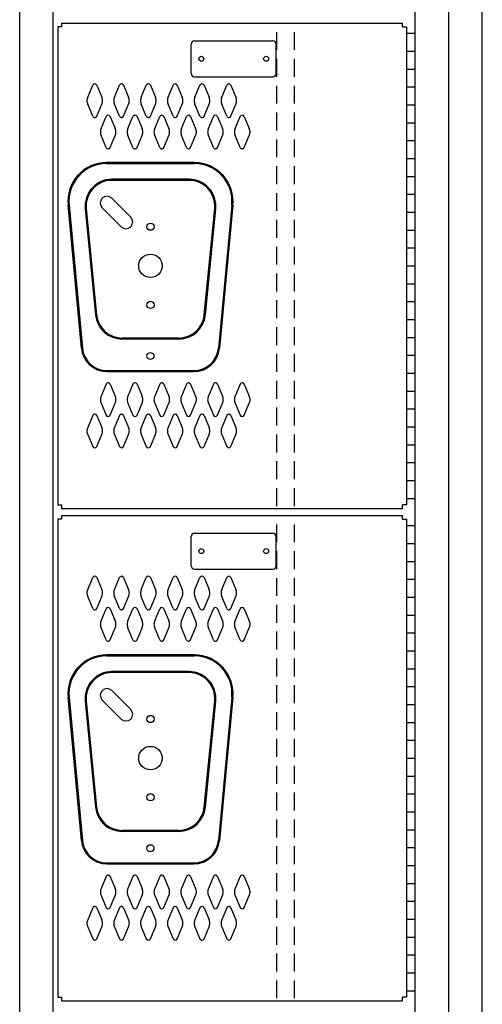
# Model space of a CAD drawing. Extents: x 0 to 196, y -2 to 123.
# Drawn here: x 95 to 107, y 34 to 61 of the extents above; entities that cross this region are included whole.
import ezdxf

# ---------------------------------------------------------------- set-up
doc = ezdxf.new("R2010")
doc.units = 0
doc.header["$MEASUREMENT"] = 0
doc.linetypes.add('DASHED', pattern=[0.75, 0.5, -0.25])
doc.layers.get('0').update_dxf_attribs({"linetype": 'CONTINUOUS'})
doc.layers.add('CK_LEVEL_1', color=7, linetype='CONTINUOUS')

msp = doc.modelspace()

# ---------------------------------------------------------------- linework, layer by layer
at = {"color": 7, "linetype": 'Continuous'}
for p, q in [((95.5793399, 60.9090369), (95.5793399, 47.5515369)), ((95.6883399, 60.9090369), (95.5793399, 60.9090369)), ((95.688258, 61.0177869), (105.2203399, 61.0177869)), ((95.688258, 61.0177869), (95.6883399, 60.9090369)), ((105.3293399, 60.9090369), (105.3293399, 47.5515369)), ((99.4027049, 57.1203069), (96.9439749, 57.1203069)), ((96.9439749, 57.0903069), (99.4027049, 57.0903069)), ((99.2524239, 56.6502869), (97.0942559, 56.6502869)), ((99.2524239, 56.6202869), (97.0942559, 56.6202869)), ((96.2409139, 51.9284009), (95.8680619, 55.9281909)), ((95.8979319, 55.9309749), (96.2707839, 51.9311849)), ((100.4487479, 55.9309749), (100.0758959, 51.9311849)), ((100.4786179, 55.9281909), (100.1057659, 51.9284009)), ((96.3478159, 55.8272969), (96.6381389, 52.8582969)), ((96.3776729, 55.8302169), (96.6679959, 52.8612169)), ((99.6786839, 52.8612169), (99.9690069, 55.8302169)), ((99.7085409, 52.8582969), (99.9988639, 55.8272969)), ((98.9621009, 52.2112869), (97.3845789, 52.2112869)), ((98.9621009, 52.1812869), (97.3845789, 52.1812869)), ((96.9578059, 51.3052279), (99.3888739, 51.3052279)), ((96.9578059, 51.2752279), (99.3888739, 51.2752279)), ((95.5793399, 47.5515369), (95.6883399, 47.5515369)), ((95.6883399, 47.5515369), (95.6883399, 47.4427869)), ((95.6883399, 47.4427869), (105.2203399, 47.4427869)), ((95.5793399, 47.1465369), (95.5793399, 33.7890369)), ((95.6883399, 47.1465369), (95.5793399, 47.1465369)), ((95.688258, 47.2552869), (105.2203399, 47.2552869)), ((95.688258, 47.2552869), (95.6883399, 47.1465369)), ((105.3293399, 47.1465369), (105.3293399, 33.7890369)), ((99.4027049, 43.3578069), (96.9439749, 43.3578069)), ((96.9439749, 43.3278069), (99.4027049, 43.3278069)), ((99.2524239, 42.8877869), (97.0942559, 42.8877869)), ((99.2524239, 42.8577869), (97.0942559, 42.8577869)), ((96.2409139, 38.1659009), (95.8680619, 42.1656909)), ((95.8979319, 42.1684749), (96.2707839, 38.1686849)), ((100.4487479, 42.1684749), (100.0758959, 38.1686849)), ((100.4786179, 42.1656909), (100.1057659, 38.1659009)), ((96.3478159, 42.0647969), (96.6381389, 39.0957969)), ((96.3776729, 42.0677169), (96.6679959, 39.0987169)), ((99.6786839, 39.0987169), (99.9690069, 42.0677169)), ((99.7085409, 39.0957969), (99.9988639, 42.0647969)), ((98.9621009, 38.4487869), (97.3845789, 38.4487869)), ((98.9621009, 38.4187869), (97.3845789, 38.4187869)), ((96.9578059, 37.5427279), (99.3888739, 37.5427279)), ((96.9578059, 37.5127279), (99.3888739, 37.5127279)), ((95.5793399, 33.7890369), (95.6883399, 33.7890369)), ((95.6883399, 33.7890369), (95.6883399, 33.6802869)), ((95.6883399, 33.6802869), (105.2203399, 33.6802869))]:
    msp.add_line(p, q, dxfattribs=at)
for centre, radius in [((99.5953808, 60.0177869), 0.07), ((101.4073808, 60.0177869), 0.07), ((98.1733399, 55.3247869), 0.1015), ((98.1733399, 54.2307869), 0.328), ((98.1733399, 53.1367869), 0.1015), ((98.1733399, 51.7122869), 0.098), ((99.5953808, 46.2552869), 0.07), ((101.4073808, 46.2552869), 0.07), ((98.1733399, 41.5622869), 0.1015), ((98.1733399, 40.4682869), 0.328), ((98.1733399, 39.3742869), 0.1015), ((98.1733399, 37.9497869), 0.098)]:
    msp.add_circle(centre, radius, dxfattribs=at)
for centre, radius, start, end in [((96.9522049, 56.0313019), 1.089036, 90.432996, 185.432996), ((96.9521199, 56.0313799), 1.058958, 90.44067, 185.44067), ((99.3945599, 56.0313799), 1.058958, 354.55933, 89.55933), ((99.3944749, 56.0313019), 1.089036, 354.567004, 89.567004), ((97.0942559, 55.9002869), 0.75, 90, 185.584897), ((97.0942559, 55.9002869), 0.72, 90, 185.584897), ((99.2524239, 55.9002869), 0.75, 354.415103, 90), ((99.2524239, 55.9002869), 0.72, 354.415103, 90), ((97.3845789, 52.9312869), 0.75, 185.584897, 270), ((97.3845789, 52.9312869), 0.72, 185.584897, 270), ((98.9621009, 52.9312869), 0.72, 270, 354.415103), ((98.9621009, 52.9312869), 0.75, 270, 354.415103), ((96.9578059, 51.9952279), 0.72, 185.325602, 270), ((96.9578059, 51.9952279), 0.69, 185.325602, 270), ((99.3888739, 51.9952279), 0.69, 270, 354.674398), ((99.3888739, 51.9952279), 0.72, 270, 354.674398), ((96.9522049, 42.2688019), 1.089036, 90.432996, 185.432996), ((96.9521199, 42.2688799), 1.058958, 90.44067, 185.44067), ((99.3945599, 42.2688799), 1.058958, 354.55933, 89.55933), ((99.3944749, 42.2688019), 1.089036, 354.567004, 89.567004), ((97.0942559, 42.1377869), 0.75, 90, 185.584897), ((97.0942559, 42.1377869), 0.72, 90, 185.584897), ((99.2524239, 42.1377869), 0.75, 354.415103, 90), ((99.2524239, 42.1377869), 0.72, 354.415103, 90), ((97.3845789, 39.1687869), 0.75, 185.584897, 270), ((97.3845789, 39.1687869), 0.72, 185.584897, 270), ((98.9621009, 39.1687869), 0.72, 270, 354.415103), ((98.9621009, 39.1687869), 0.75, 270, 354.415103), ((96.9578059, 38.2327279), 0.72, 185.325602, 270), ((96.9578059, 38.2327279), 0.69, 185.325602, 270), ((99.3888739, 38.2327279), 0.69, 270, 354.674398), ((99.3888739, 38.2327279), 0.72, 270, 354.674398)]:
    msp.add_arc(centre, radius, start, end, dxfattribs=at)
at = {"layer": 'CK_LEVEL_1', "color": 7, "linetype": 'Continuous'}
for p, q in [((94.5163399, 19.7302869), (94.5163399, 88.7302869)), ((94.5163399, 19.7302869), (94.5163399, 88.7302869)), ((95.4533399, 19.7302869), (95.4533399, 88.7302869)), ((105.5793399, 19.7302869), (105.5793399, 88.7302869)), ((106.5163399, 19.7302869), (106.5163399, 88.7302869)), ((106.5163399, 19.7302869), (106.5163399, 88.7302869)), ((107.4533399, 19.7302869), (107.4533399, 88.7302869)), ((105.2203399, 60.9090369), (105.2203399, 61.0177869)), ((105.2203399, 60.9090369), (105.3293399, 60.9090369)), ((105.3293399, 60.7302869), (105.3293399, 47.7302869)), ((105.3293399, 60.7302869), (105.5793399, 60.7302869)), ((105.5793399, 47.7302869), (105.5793399, 60.7302869)), ((99.3138808, 59.6107869), (99.3138808, 60.4247869)), ((99.4068808, 60.5177869), (101.5958808, 60.5177869)), ((101.6888808, 59.6107869), (101.6888808, 60.4247869)), ((105.3293399, 60.2302869), (105.5793399, 60.2302869)), ((105.3293399, 59.7302869), (105.5793399, 59.7302869)), ((99.4068808, 59.5177869), (101.5958808, 59.5177869)), ((96.4180403, 58.9465847), (96.5578344, 59.2774645)), ((96.6723638, 59.2774645), (96.8121578, 58.9465847)), ((97.1680403, 58.9465847), (97.3078344, 59.2774645)), ((97.4223638, 59.2774645), (97.5621578, 58.9465847)), ((97.9180403, 58.9465847), (98.0578344, 59.2774645)), ((98.1723638, 59.2774645), (98.3121578, 58.9465847)), ((98.6680403, 58.9465847), (98.8078344, 59.2774645)), ((98.9223638, 59.2774645), (99.0621578, 58.9465847)), ((99.4180403, 58.9465847), (99.5578344, 59.2774645)), ((99.6723638, 59.2774645), (99.8121578, 58.9465847)), ((100.1680403, 58.9465847), (100.3078344, 59.2774645)), ((100.4223638, 59.2774645), (100.5621578, 58.9465847)), ((105.3293399, 59.2302869), (105.5793399, 59.2302869)), ((96.5577879, 58.413991), (96.4178544, 58.7466904)), ((96.6724102, 58.413991), (96.8123437, 58.7466904)), ((97.3077879, 58.413991), (97.1678544, 58.7466904)), ((97.4224102, 58.413991), (97.5623437, 58.7466904)), ((98.0577879, 58.413991), (97.9178544, 58.7466904)), ((98.1724102, 58.413991), (98.3123437, 58.7466904)), ((98.8077879, 58.413991), (98.6678544, 58.7466904)), ((98.9224102, 58.413991), (99.0623437, 58.7466904)), ((99.5577879, 58.413991), (99.4178544, 58.7466904)), ((99.6724102, 58.413991), (99.8123437, 58.7466904)), ((100.3077879, 58.413991), (100.1678544, 58.7466904)), ((100.4224102, 58.413991), (100.5623437, 58.7466904)), ((105.3293399, 58.7302869), (105.5793399, 58.7302869)), ((96.7930403, 58.0715847), (96.9328344, 58.4024645)), ((97.0473638, 58.4024645), (97.1871578, 58.0715847)), ((97.5430403, 58.0715847), (97.6828344, 58.4024645)), ((97.7973638, 58.4024645), (97.9371578, 58.0715847)), ((98.2930403, 58.0715847), (98.4328344, 58.4024645)), ((98.5473638, 58.4024645), (98.6871578, 58.0715847)), ((99.0430403, 58.0715847), (99.1828344, 58.4024645)), ((99.2973638, 58.4024645), (99.4371578, 58.0715847)), ((99.7930403, 58.0715847), (99.9328344, 58.4024645)), ((100.0473638, 58.4024645), (100.1871578, 58.0715847)), ((100.5430403, 58.0715847), (100.6828344, 58.4024645)), ((100.7973638, 58.4024645), (100.9371578, 58.0715847)), ((105.3293399, 58.2302869), (105.5793399, 58.2302869)), ((96.9327879, 57.538991), (96.7928544, 57.8716904)), ((97.0474102, 57.538991), (97.1873437, 57.8716904)), ((97.6827879, 57.538991), (97.5428544, 57.8716904)), ((97.7974102, 57.538991), (97.9373437, 57.8716904)), ((98.4327879, 57.538991), (98.2928544, 57.8716904)), ((98.5474102, 57.538991), (98.6873437, 57.8716904)), ((99.1827879, 57.538991), (99.0428544, 57.8716904)), ((99.2974102, 57.538991), (99.4373437, 57.8716904)), ((99.9327879, 57.538991), (99.7928544, 57.8716904)), ((100.0474102, 57.538991), (100.1873437, 57.8716904)), ((100.6827879, 57.538991), (100.5428544, 57.8716904)), ((100.7974102, 57.538991), (100.9373437, 57.8716904)), ((105.3293399, 57.7302869), (105.5793399, 57.7302869)), ((105.3293399, 57.7302869), (105.5793399, 57.7302869)), ((105.3293399, 57.2302869), (105.5793399, 57.2302869)), ((105.3293399, 56.7302869), (105.5793399, 56.7302869)), ((105.3293399, 56.2302869), (105.5793399, 56.2302869)), ((97.0912704, 56.1195381), (97.6208934, 55.5899151)), ((96.8253982, 55.853666), (97.3550212, 55.324043)), ((105.3293399, 55.7302869), (105.5793399, 55.7302869)), ((105.3293399, 55.2302869), (105.5793399, 55.2302869)), ((105.3293399, 54.7302869), (105.5793399, 54.7302869)), ((105.3293399, 54.2302869), (105.5793399, 54.2302869)), ((105.3293399, 53.7302869), (105.5793399, 53.7302869)), ((105.3293399, 53.2302869), (105.5793399, 53.2302869)), ((105.3293399, 52.7302869), (105.5793399, 52.7302869)), ((105.3293399, 52.2302869), (105.5793399, 52.2302869)), ((105.3293399, 51.7302869), (105.5793399, 51.7302869)), ((105.3293399, 51.2302869), (105.5793399, 51.2302869)), ((96.9327879, 50.9215829), (96.7928544, 50.5888834)), ((97.0474102, 50.9215829), (97.1873437, 50.5888834)), ((97.6827879, 50.9215829), (97.5428544, 50.5888834)), ((97.7974102, 50.9215829), (97.9373437, 50.5888834)), ((98.4327879, 50.9215829), (98.2928544, 50.5888834)), ((98.5474102, 50.9215829), (98.6873437, 50.5888834)), ((99.1827879, 50.9215829), (99.0428544, 50.5888834)), ((99.2974102, 50.9215829), (99.4373437, 50.5888834)), ((99.9327879, 50.9215829), (99.7928544, 50.5888834)), ((100.0474102, 50.9215829), (100.1873437, 50.5888834)), ((100.6827879, 50.9215829), (100.5428544, 50.5888834)), ((100.7974102, 50.9215829), (100.9373437, 50.5888834)), ((105.3293399, 50.7302869), (105.5793399, 50.7302869)), ((96.7930403, 50.3889891), (96.9328344, 50.0581093)), ((97.0473638, 50.0581093), (97.1871578, 50.3889891)), ((97.5430403, 50.3889891), (97.6828344, 50.0581093)), ((97.7973638, 50.0581093), (97.9371578, 50.3889891)), ((98.2930403, 50.3889891), (98.4328344, 50.0581093)), ((98.5473638, 50.0581093), (98.6871578, 50.3889891)), ((99.0430403, 50.3889891), (99.1828344, 50.0581093)), ((99.2973638, 50.0581093), (99.4371578, 50.3889891)), ((99.7930403, 50.3889891), (99.9328344, 50.0581093)), ((100.0473638, 50.0581093), (100.1871578, 50.3889891)), ((100.5430403, 50.3889891), (100.6828344, 50.0581093)), ((100.7973638, 50.0581093), (100.9371578, 50.3889891)), ((105.3293399, 50.2302869), (105.5793399, 50.2302869)), ((96.5577879, 50.0465829), (96.4178544, 49.7138834)), ((96.6724102, 50.0465829), (96.8123437, 49.7138834)), ((97.3077879, 50.0465829), (97.1678544, 49.7138834)), ((97.4224102, 50.0465829), (97.5623437, 49.7138834)), ((98.0577879, 50.0465829), (97.9178544, 49.7138834)), ((98.1724102, 50.0465829), (98.3123437, 49.7138834)), ((98.8077879, 50.0465829), (98.6678544, 49.7138834)), ((98.9224102, 50.0465829), (99.0623437, 49.7138834)), ((99.5577879, 50.0465829), (99.4178544, 49.7138834)), ((99.6724102, 50.0465829), (99.8123437, 49.7138834)), ((100.3077879, 50.0465829), (100.1678544, 49.7138834)), ((100.4224102, 50.0465829), (100.5623437, 49.7138834)), ((105.3293399, 49.7302869), (105.5793399, 49.7302869)), ((96.4180403, 49.5139891), (96.5578344, 49.1831093)), ((96.6723638, 49.1831093), (96.8121578, 49.5139891)), ((97.1680403, 49.5139891), (97.3078344, 49.1831093)), ((97.4223638, 49.1831093), (97.5621578, 49.5139891)), ((97.9180403, 49.5139891), (98.0578344, 49.1831093)), ((98.1723638, 49.1831093), (98.3121578, 49.5139891)), ((98.6680403, 49.5139891), (98.8078344, 49.1831093)), ((98.9223638, 49.1831093), (99.0621578, 49.5139891)), ((99.4180403, 49.5139891), (99.5578344, 49.1831093)), ((99.6723638, 49.1831093), (99.8121578, 49.5139891)), ((100.1680403, 49.5139891), (100.3078344, 49.1831093)), ((100.4223638, 49.1831093), (100.5621578, 49.5139891)), ((105.3293399, 49.2302869), (105.5793399, 49.2302869)), ((105.3293399, 48.7302869), (105.5793399, 48.7302869)), ((105.3293399, 48.2302869), (105.5793399, 48.2302869)), ((105.3293399, 47.7302869), (105.5793399, 47.7302869)), ((105.3293399, 47.5515369), (105.2203399, 47.5515369)), ((105.2203399, 47.4427869), (105.2203399, 47.5515369)), ((105.2203399, 47.1465369), (105.2203399, 47.2552869)), ((105.2203399, 47.1465369), (105.3293399, 47.1465369)), ((105.3293399, 46.9677869), (105.3293399, 33.9677869)), ((105.3293399, 46.9677869), (105.5793399, 46.9677869)), ((105.5793399, 33.9677869), (105.5793399, 46.9677869)), ((99.3138808, 45.8482869), (99.3138808, 46.6622869)), ((99.4068808, 46.7552869), (101.5958808, 46.7552869)), ((101.6888808, 45.8482869), (101.6888808, 46.6622869)), ((105.3293399, 46.4677869), (105.5793399, 46.4677869)), ((105.3293399, 45.9677869), (105.5793399, 45.9677869)), ((99.4068808, 45.7552869), (101.5958808, 45.7552869)), ((96.4180403, 45.1840847), (96.5578344, 45.5149645)), ((96.6723638, 45.5149645), (96.8121578, 45.1840847)), ((97.1680403, 45.1840847), (97.3078344, 45.5149645)), ((97.4223638, 45.5149645), (97.5621578, 45.1840847)), ((97.9180403, 45.1840847), (98.0578344, 45.5149645)), ((98.1723638, 45.5149645), (98.3121578, 45.1840847)), ((98.6680403, 45.1840847), (98.8078344, 45.5149645)), ((98.9223638, 45.5149645), (99.0621578, 45.1840847)), ((99.4180403, 45.1840847), (99.5578344, 45.5149645)), ((99.6723638, 45.5149645), (99.8121578, 45.1840847)), ((100.1680403, 45.1840847), (100.3078344, 45.5149645)), ((100.4223638, 45.5149645), (100.5621578, 45.1840847)), ((105.3293399, 45.4677869), (105.5793399, 45.4677869)), ((96.5577879, 44.651491), (96.4178544, 44.9841904)), ((96.6724102, 44.651491), (96.8123437, 44.9841904)), ((97.3077879, 44.651491), (97.1678544, 44.9841904)), ((97.4224102, 44.651491), (97.5623437, 44.9841904)), ((98.0577879, 44.651491), (97.9178544, 44.9841904)), ((98.1724102, 44.651491), (98.3123437, 44.9841904)), ((98.8077879, 44.651491), (98.6678544, 44.9841904)), ((98.9224102, 44.651491), (99.0623437, 44.9841904)), ((99.5577879, 44.651491), (99.4178544, 44.9841904)), ((99.6724102, 44.651491), (99.8123437, 44.9841904)), ((100.3077879, 44.651491), (100.1678544, 44.9841904)), ((100.4224102, 44.651491), (100.5623437, 44.9841904)), ((105.3293399, 44.9677869), (105.5793399, 44.9677869)), ((96.7930403, 44.3090847), (96.9328344, 44.6399645)), ((97.0473638, 44.6399645), (97.1871578, 44.3090847)), ((97.5430403, 44.3090847), (97.6828344, 44.6399645)), ((97.7973638, 44.6399645), (97.9371578, 44.3090847)), ((98.2930403, 44.3090847), (98.4328344, 44.6399645)), ((98.5473638, 44.6399645), (98.6871578, 44.3090847)), ((99.0430403, 44.3090847), (99.1828344, 44.6399645)), ((99.2973638, 44.6399645), (99.4371578, 44.3090847)), ((99.7930403, 44.3090847), (99.9328344, 44.6399645)), ((100.0473638, 44.6399645), (100.1871578, 44.3090847)), ((100.5430403, 44.3090847), (100.6828344, 44.6399645)), ((100.7973638, 44.6399645), (100.9371578, 44.3090847)), ((105.3293399, 44.4677869), (105.5793399, 44.4677869)), ((96.9327879, 43.776491), (96.7928544, 44.1091904)), ((97.0474102, 43.776491), (97.1873437, 44.1091904)), ((97.6827879, 43.776491), (97.5428544, 44.1091904)), ((97.7974102, 43.776491), (97.9373437, 44.1091904)), ((98.4327879, 43.776491), (98.2928544, 44.1091904)), ((98.5474102, 43.776491), (98.6873437, 44.1091904)), ((99.1827879, 43.776491), (99.0428544, 44.1091904)), ((99.2974102, 43.776491), (99.4373437, 44.1091904)), ((99.9327879, 43.776491), (99.7928544, 44.1091904)), ((100.0474102, 43.776491), (100.1873437, 44.1091904)), ((100.6827879, 43.776491), (100.5428544, 44.1091904)), ((100.7974102, 43.776491), (100.9373437, 44.1091904)), ((105.3293399, 43.9677869), (105.5793399, 43.9677869)), ((105.3293399, 43.9677869), (105.5793399, 43.9677869)), ((105.3293399, 43.4677869), (105.5793399, 43.4677869)), ((105.3293399, 42.9677869), (105.5793399, 42.9677869)), ((105.3293399, 42.4677869), (105.5793399, 42.4677869)), ((97.0912704, 42.3570381), (97.6208934, 41.8274151)), ((96.8253982, 42.091166), (97.3550212, 41.561543)), ((105.3293399, 41.9677869), (105.5793399, 41.9677869)), ((105.3293399, 41.4677869), (105.5793399, 41.4677869)), ((105.3293399, 40.9677869), (105.5793399, 40.9677869)), ((105.3293399, 40.4677869), (105.5793399, 40.4677869)), ((105.3293399, 39.9677869), (105.5793399, 39.9677869)), ((105.3293399, 39.4677869), (105.5793399, 39.4677869)), ((105.3293399, 38.9677869), (105.5793399, 38.9677869)), ((105.3293399, 38.4677869), (105.5793399, 38.4677869)), ((105.3293399, 37.9677869), (105.5793399, 37.9677869)), ((105.3293399, 37.4677869), (105.5793399, 37.4677869)), ((96.9327879, 37.1590829), (96.7928544, 36.8263834)), ((97.0474102, 37.1590829), (97.1873437, 36.8263834)), ((97.6827879, 37.1590829), (97.5428544, 36.8263834)), ((97.7974102, 37.1590829), (97.9373437, 36.8263834)), ((98.4327879, 37.1590829), (98.2928544, 36.8263834)), ((98.5474102, 37.1590829), (98.6873437, 36.8263834)), ((99.1827879, 37.1590829), (99.0428544, 36.8263834)), ((99.2974102, 37.1590829), (99.4373437, 36.8263834)), ((99.9327879, 37.1590829), (99.7928544, 36.8263834)), ((100.0474102, 37.1590829), (100.1873437, 36.8263834)), ((100.6827879, 37.1590829), (100.5428544, 36.8263834)), ((100.7974102, 37.1590829), (100.9373437, 36.8263834)), ((105.3293399, 36.9677869), (105.5793399, 36.9677869)), ((96.7930403, 36.6264891), (96.9328344, 36.2956093)), ((97.0473638, 36.2956093), (97.1871578, 36.6264891)), ((97.5430403, 36.6264891), (97.6828344, 36.2956093)), ((97.7973638, 36.2956093), (97.9371578, 36.6264891)), ((98.2930403, 36.6264891), (98.4328344, 36.2956093)), ((98.5473638, 36.2956093), (98.6871578, 36.6264891)), ((99.0430403, 36.6264891), (99.1828344, 36.2956093)), ((99.2973638, 36.2956093), (99.4371578, 36.6264891)), ((99.7930403, 36.6264891), (99.9328344, 36.2956093)), ((100.0473638, 36.2956093), (100.1871578, 36.6264891)), ((100.5430403, 36.6264891), (100.6828344, 36.2956093)), ((100.7973638, 36.2956093), (100.9371578, 36.6264891)), ((105.3293399, 36.4677869), (105.5793399, 36.4677869)), ((96.5577879, 36.2840829), (96.4178544, 35.9513834)), ((96.6724102, 36.2840829), (96.8123437, 35.9513834)), ((97.3077879, 36.2840829), (97.1678544, 35.9513834)), ((97.4224102, 36.2840829), (97.5623437, 35.9513834)), ((98.0577879, 36.2840829), (97.9178544, 35.9513834)), ((98.1724102, 36.2840829), (98.3123437, 35.9513834)), ((98.8077879, 36.2840829), (98.6678544, 35.9513834)), ((98.9224102, 36.2840829), (99.0623437, 35.9513834)), ((99.5577879, 36.2840829), (99.4178544, 35.9513834)), ((99.6724102, 36.2840829), (99.8123437, 35.9513834)), ((100.3077879, 36.2840829), (100.1678544, 35.9513834)), ((100.4224102, 36.2840829), (100.5623437, 35.9513834)), ((105.3293399, 35.9677869), (105.5793399, 35.9677869)), ((96.4180403, 35.7514891), (96.5578344, 35.4206093)), ((96.6723638, 35.4206093), (96.8121578, 35.7514891)), ((97.1680403, 35.7514891), (97.3078344, 35.4206093)), ((97.4223638, 35.4206093), (97.5621578, 35.7514891)), ((97.9180403, 35.7514891), (98.0578344, 35.4206093)), ((98.1723638, 35.4206093), (98.3121578, 35.7514891)), ((98.6680403, 35.7514891), (98.8078344, 35.4206093)), ((98.9223638, 35.4206093), (99.0621578, 35.7514891)), ((99.4180403, 35.7514891), (99.5578344, 35.4206093)), ((99.6723638, 35.4206093), (99.8121578, 35.7514891)), ((100.1680403, 35.7514891), (100.3078344, 35.4206093)), ((100.4223638, 35.4206093), (100.5621578, 35.7514891)), ((105.3293399, 35.4677869), (105.5793399, 35.4677869)), ((105.3293399, 34.9677869), (105.5793399, 34.9677869)), ((105.3293399, 34.4677869), (105.5793399, 34.4677869)), ((105.3293399, 33.9677869), (105.5793399, 33.9677869)), ((105.3293399, 33.7890369), (105.2203399, 33.7890369)), ((105.2203399, 33.6802869), (105.2203399, 33.7890369))]:
    msp.add_line(p, q, dxfattribs=at)
at = {"layer": 'CK_LEVEL_1', "color": 7, "linetype": 'DASHED'}
for p, q in [((101.7043399, 47.5162869), (101.7043399, 60.9442869)), ((102.2043399, 47.5162869), (102.2043399, 60.9442869)), ((101.7043399, 33.7537869), (101.7043399, 47.1817869)), ((102.2043399, 33.7537869), (102.2043399, 47.1817869))]:
    msp.add_line(p, q, dxfattribs=at)
at = {"layer": 'CK_LEVEL_1', "color": 7, "linetype": 'Continuous'}
for centre, radius in [((99.5953808, 60.0178869), 0.07), ((99.5953808, 60.0178869), 0.07), ((101.4073808, 60.0177869), 0.07), ((101.4073808, 60.0177869), 0.07), ((98.1733399, 51.7122869), 0.098), ((99.5953808, 46.2553869), 0.07), ((99.5953808, 46.2553869), 0.07), ((101.4073808, 46.2552869), 0.07), ((101.4073808, 46.2552869), 0.07), ((98.1733399, 37.9497869), 0.098)]:
    msp.add_circle(centre, radius, dxfattribs=at)
for centre, radius, start, end in [((99.4068808, 60.4247869), 0.093, 90, 180), ((101.5958808, 60.4247869), 0.093, 0, 90), ((99.4068808, 59.6107869), 0.093, 180, 270), ((101.5958808, 59.6107869), 0.093, 270, 0), ((96.6150991, 59.2524245), 0.0625, 93.80208874, 156.3817418), ((96.6150991, 59.2524245), 0.0625, 23.6182582, 93.80208874), ((97.3650991, 59.2524245), 0.0625, 93.80208874, 156.3817418), ((97.3650991, 59.2524245), 0.0625, 23.6182582, 93.80208874), ((98.1150991, 59.2524245), 0.0625, 93.80208874, 156.3817418), ((98.1150991, 59.2524245), 0.0625, 23.6182582, 93.80208874), ((98.8650991, 59.2524245), 0.0625, 93.80208874, 156.3817418), ((98.8650991, 59.2524245), 0.0625, 23.6182582, 93.80208874), ((99.6150991, 59.2524245), 0.0625, 93.80208874, 156.3817418), ((99.6150991, 59.2524245), 0.0625, 23.6182582, 93.80208874), ((100.3650991, 59.2524245), 0.0625, 93.80208874, 156.3817418), ((100.3650991, 59.2524245), 0.0625, 23.6182582, 93.80208874), ((96.6470991, 58.8464245), 0.25, 156.3817418, 179.22898963), ((96.5830991, 58.8464245), 0.25, 359.01841058, 23.6182582), ((97.3970991, 58.8464245), 0.25, 156.3817418, 179.22898963), ((97.3330991, 58.8464245), 0.25, 359.01841058, 23.6182582), ((98.1470991, 58.8464245), 0.25, 156.3817418, 179.22898963), ((98.0830991, 58.8464245), 0.25, 359.01841058, 23.6182582), ((98.8970991, 58.8464245), 0.25, 156.3817418, 179.22898963), ((98.8330991, 58.8464245), 0.25, 359.01841058, 23.6182582), ((99.6470991, 58.8464245), 0.25, 156.3817418, 179.22898963), ((99.5830991, 58.8464245), 0.25, 359.01841058, 23.6182582), ((100.3970991, 58.8464245), 0.25, 156.3817418, 179.22898963), ((100.3330991, 58.8464245), 0.25, 359.01841058, 23.6182582), ((96.6470991, 58.8464245), 0.25, 179.22898963, 203.51169017), ((96.5830991, 58.8464245), 0.25, 336.48830983, 359.01841058), ((97.3970991, 58.8464245), 0.25, 179.22898963, 203.51169017), ((97.3330991, 58.8464245), 0.25, 336.48830983, 359.01841058), ((98.1470991, 58.8464245), 0.25, 179.22898963, 203.51169017), ((98.0830991, 58.8464245), 0.25, 336.48830983, 359.01841058), ((98.8970991, 58.8464245), 0.25, 179.22898963, 203.51169017), ((98.8330991, 58.8464245), 0.25, 336.48830983, 359.01841058), ((99.6470991, 58.8464245), 0.25, 179.22898963, 203.51169017), ((99.5830991, 58.8464245), 0.25, 336.48830983, 359.01841058), ((100.3970991, 58.8464245), 0.25, 179.22898963, 203.51169017), ((100.3330991, 58.8464245), 0.25, 336.48830983, 359.01841058), ((96.6150991, 58.4389245), 0.0625, 203.51169017, 276.58249534), ((96.6150991, 58.4389245), 0.0625, 276.58249534, 336.48830983), ((96.9900991, 58.3774245), 0.0625, 93.80208874, 156.3817418), ((96.9900991, 58.3774245), 0.0625, 23.6182582, 93.80208874), ((97.3650991, 58.4389245), 0.0625, 203.51169017, 276.58249534), ((97.3650991, 58.4389245), 0.0625, 276.58249534, 336.48830983), ((97.7400991, 58.3774245), 0.0625, 93.80208874, 156.3817418), ((97.7400991, 58.3774245), 0.0625, 23.6182582, 93.80208874), ((98.1150991, 58.4389245), 0.0625, 203.51169017, 276.58249534), ((98.1150991, 58.4389245), 0.0625, 276.58249534, 336.48830983), ((98.4900991, 58.3774245), 0.0625, 93.80208874, 156.3817418), ((98.4900991, 58.3774245), 0.0625, 23.6182582, 93.80208874), ((98.8650991, 58.4389245), 0.0625, 203.51169017, 276.58249534), ((98.8650991, 58.4389245), 0.0625, 276.58249534, 336.48830983), ((99.2400991, 58.3774245), 0.0625, 93.80208874, 156.3817418), ((99.2400991, 58.3774245), 0.0625, 23.6182582, 93.80208874), ((99.6150991, 58.4389245), 0.0625, 203.51169017, 276.58249534), ((99.6150991, 58.4389245), 0.0625, 276.58249534, 336.48830983), ((99.9900991, 58.3774245), 0.0625, 93.80208874, 156.3817418), ((99.9900991, 58.3774245), 0.0625, 23.6182582, 93.80208874), ((100.3650991, 58.4389245), 0.0625, 203.51169017, 276.58249534), ((100.3650991, 58.4389245), 0.0625, 276.58249534, 336.48830983), ((100.7400991, 58.3774245), 0.0625, 93.80208874, 156.3817418), ((100.7400991, 58.3774245), 0.0625, 23.6182582, 93.80208874), ((97.0220991, 57.9714245), 0.25, 179.22898963, 203.51169017), ((97.0220991, 57.9714245), 0.25, 156.3817418, 179.22898963), ((96.9580991, 57.9714245), 0.25, 359.01841058, 23.6182582), ((96.9580991, 57.9714245), 0.25, 336.48830983, 359.01841058), ((97.7720991, 57.9714245), 0.25, 179.22898963, 203.51169017), ((97.7720991, 57.9714245), 0.25, 156.3817418, 179.22898963), ((97.7080991, 57.9714245), 0.25, 359.01841058, 23.6182582), ((97.7080991, 57.9714245), 0.25, 336.48830983, 359.01841058), ((98.5220991, 57.9714245), 0.25, 179.22898963, 203.51169017), ((98.5220991, 57.9714245), 0.25, 156.3817418, 179.22898963), ((98.4580991, 57.9714245), 0.25, 359.01841058, 23.6182582), ((98.4580991, 57.9714245), 0.25, 336.48830983, 359.01841058), ((99.2720991, 57.9714245), 0.25, 179.22898963, 203.51169017), ((99.2720991, 57.9714245), 0.25, 156.3817418, 179.22898963), ((99.2080991, 57.9714245), 0.25, 359.01841058, 23.6182582), ((99.2080991, 57.9714245), 0.25, 336.48830983, 359.01841058), ((100.0220991, 57.9714245), 0.25, 179.22898963, 203.51169017), ((100.0220991, 57.9714245), 0.25, 156.3817418, 179.22898963), ((99.9580991, 57.9714245), 0.25, 359.01841058, 23.6182582), ((99.9580991, 57.9714245), 0.25, 336.48830983, 359.01841058), ((100.7720991, 57.9714245), 0.25, 179.22898963, 203.51169017), ((100.7720991, 57.9714245), 0.25, 156.3817418, 179.22898963), ((100.7080991, 57.9714245), 0.25, 359.01841058, 23.6182582), ((100.7080991, 57.9714245), 0.25, 336.48830983, 359.01841058), ((96.9900991, 57.5639245), 0.0625, 203.51169017, 276.58249534), ((96.9900991, 57.5639245), 0.0625, 276.58249534, 336.48830983), ((97.7400991, 57.5639245), 0.0625, 203.51169017, 276.58249534), ((97.7400991, 57.5639245), 0.0625, 276.58249534, 336.48830983), ((98.4900991, 57.5639245), 0.0625, 203.51169017, 276.58249534), ((98.4900991, 57.5639245), 0.0625, 276.58249534, 336.48830983), ((99.2400991, 57.5639245), 0.0625, 203.51169017, 276.58249534), ((99.2400991, 57.5639245), 0.0625, 276.58249534, 336.48830983), ((99.9900991, 57.5639245), 0.0625, 203.51169017, 276.58249534), ((99.9900991, 57.5639245), 0.0625, 276.58249534, 336.48830983), ((100.7400991, 57.5639245), 0.0625, 203.51169017, 276.58249534), ((100.7400991, 57.5639245), 0.0625, 276.58249534, 336.48830983), ((96.9583343, 55.986602), 0.188, 45, 225), ((97.4879573, 55.456979), 0.188, 225, 45), ((96.9900991, 50.8966494), 0.0625, 83.41750466, 156.48830983), ((96.9900991, 50.8966494), 0.0625, 23.51169017, 83.41750466), ((97.7400991, 50.8966494), 0.0625, 83.41750466, 156.48830983), ((97.7400991, 50.8966494), 0.0625, 23.51169017, 83.41750466), ((98.4900991, 50.8966494), 0.0625, 83.41750466, 156.48830983), ((98.4900991, 50.8966494), 0.0625, 23.51169017, 83.41750466), ((99.2400991, 50.8966494), 0.0625, 83.41750466, 156.48830983), ((99.2400991, 50.8966494), 0.0625, 23.51169017, 83.41750466), ((99.9900991, 50.8966494), 0.0625, 83.41750466, 156.48830983), ((99.9900991, 50.8966494), 0.0625, 23.51169017, 83.41750466), ((100.7400991, 50.8966494), 0.0625, 83.41750466, 156.48830983), ((100.7400991, 50.8966494), 0.0625, 23.51169017, 83.41750466), ((97.0220991, 50.4891494), 0.25, 156.48830983, 180.77101037), ((97.0220991, 50.4891494), 0.25, 180.77101037, 203.6182582), ((96.9580991, 50.4891494), 0.25, 336.3817418, 0.98158942), ((96.9580991, 50.4891494), 0.25, 0.98158942, 23.51169017), ((97.7720991, 50.4891494), 0.25, 156.48830983, 180.77101037), ((97.7720991, 50.4891494), 0.25, 180.77101037, 203.6182582), ((97.7080991, 50.4891494), 0.25, 336.3817418, 0.98158942), ((97.7080991, 50.4891494), 0.25, 0.98158942, 23.51169017), ((98.5220991, 50.4891494), 0.25, 156.48830983, 180.77101037), ((98.5220991, 50.4891494), 0.25, 180.77101037, 203.6182582), ((98.4580991, 50.4891494), 0.25, 336.3817418, 0.98158942), ((98.4580991, 50.4891494), 0.25, 0.98158942, 23.51169017), ((99.2720991, 50.4891494), 0.25, 156.48830983, 180.77101037), ((99.2720991, 50.4891494), 0.25, 180.77101037, 203.6182582), ((99.2080991, 50.4891494), 0.25, 336.3817418, 0.98158942), ((99.2080991, 50.4891494), 0.25, 0.98158942, 23.51169017), ((100.0220991, 50.4891494), 0.25, 156.48830983, 180.77101037), ((100.0220991, 50.4891494), 0.25, 180.77101037, 203.6182582), ((99.9580991, 50.4891494), 0.25, 336.3817418, 0.98158942), ((99.9580991, 50.4891494), 0.25, 0.98158942, 23.51169017), ((100.7720991, 50.4891494), 0.25, 156.48830983, 180.77101037), ((100.7720991, 50.4891494), 0.25, 180.77101037, 203.6182582), ((100.7080991, 50.4891494), 0.25, 336.3817418, 0.98158942), ((100.7080991, 50.4891494), 0.25, 0.98158942, 23.51169017), ((96.6150991, 50.0216494), 0.0625, 83.41750466, 156.48830983), ((96.6150991, 50.0216494), 0.0625, 23.51169017, 83.41750466), ((96.9900991, 50.0831494), 0.0625, 203.6182582, 266.19791126), ((96.9900991, 50.0831494), 0.0625, 266.19791126, 336.3817418), ((97.3650991, 50.0216494), 0.0625, 83.41750466, 156.48830983), ((97.3650991, 50.0216494), 0.0625, 23.51169017, 83.41750466), ((97.7400991, 50.0831494), 0.0625, 203.6182582, 266.19791126), ((97.7400991, 50.0831494), 0.0625, 266.19791126, 336.3817418), ((98.1150991, 50.0216494), 0.0625, 83.41750466, 156.48830983), ((98.1150991, 50.0216494), 0.0625, 23.51169017, 83.41750466), ((98.4900991, 50.0831494), 0.0625, 203.6182582, 266.19791126), ((98.4900991, 50.0831494), 0.0625, 266.19791126, 336.3817418), ((98.8650991, 50.0216494), 0.0625, 83.41750466, 156.48830983), ((98.8650991, 50.0216494), 0.0625, 23.51169017, 83.41750466), ((99.2400991, 50.0831494), 0.0625, 203.6182582, 266.19791126), ((99.2400991, 50.0831494), 0.0625, 266.19791126, 336.3817418), ((99.6150991, 50.0216494), 0.0625, 83.41750466, 156.48830983), ((99.6150991, 50.0216494), 0.0625, 23.51169017, 83.41750466), ((99.9900991, 50.0831494), 0.0625, 203.6182582, 266.19791126), ((99.9900991, 50.0831494), 0.0625, 266.19791126, 336.3817418), ((100.3650991, 50.0216494), 0.0625, 83.41750466, 156.48830983), ((100.3650991, 50.0216494), 0.0625, 23.51169017, 83.41750466), ((100.7400991, 50.0831494), 0.0625, 203.6182582, 266.19791126), ((100.7400991, 50.0831494), 0.0625, 266.19791126, 336.3817418), ((96.6470991, 49.6141494), 0.25, 156.48830983, 180.77101037), ((96.6470991, 49.6141494), 0.25, 180.77101037, 203.6182582), ((96.5830991, 49.6141494), 0.25, 336.3817418, 0.98158942), ((96.5830991, 49.6141494), 0.25, 0.98158942, 23.51169017), ((97.3970991, 49.6141494), 0.25, 156.48830983, 180.77101037), ((97.3970991, 49.6141494), 0.25, 180.77101037, 203.6182582), ((97.3330991, 49.6141494), 0.25, 336.3817418, 0.98158942), ((97.3330991, 49.6141494), 0.25, 0.98158942, 23.51169017), ((98.1470991, 49.6141494), 0.25, 156.48830983, 180.77101037), ((98.1470991, 49.6141494), 0.25, 180.77101037, 203.6182582), ((98.0830991, 49.6141494), 0.25, 336.3817418, 0.98158942), ((98.0830991, 49.6141494), 0.25, 0.98158942, 23.51169017), ((98.8970991, 49.6141494), 0.25, 156.48830983, 180.77101037), ((98.8970991, 49.6141494), 0.25, 180.77101037, 203.6182582), ((98.8330991, 49.6141494), 0.25, 336.3817418, 0.98158942), ((98.8330991, 49.6141494), 0.25, 0.98158942, 23.51169017), ((99.6470991, 49.6141494), 0.25, 156.48830983, 180.77101037), ((99.6470991, 49.6141494), 0.25, 180.77101037, 203.6182582), ((99.5830991, 49.6141494), 0.25, 336.3817418, 0.98158942), ((99.5830991, 49.6141494), 0.25, 0.98158942, 23.51169017), ((100.3970991, 49.6141494), 0.25, 156.48830983, 180.77101037), ((100.3970991, 49.6141494), 0.25, 180.77101037, 203.6182582), ((100.3330991, 49.6141494), 0.25, 336.3817418, 0.98158942), ((100.3330991, 49.6141494), 0.25, 0.98158942, 23.51169017), ((96.6150991, 49.2081494), 0.0625, 203.6182582, 266.19791126), ((96.6150991, 49.2081494), 0.0625, 266.19791126, 336.3817418), ((97.3650991, 49.2081494), 0.0625, 203.6182582, 266.19791126), ((97.3650991, 49.2081494), 0.0625, 266.19791126, 336.3817418), ((98.1150991, 49.2081494), 0.0625, 203.6182582, 266.19791126), ((98.1150991, 49.2081494), 0.0625, 266.19791126, 336.3817418), ((98.8650991, 49.2081494), 0.0625, 203.6182582, 266.19791126), ((98.8650991, 49.2081494), 0.0625, 266.19791126, 336.3817418), ((99.6150991, 49.2081494), 0.0625, 203.6182582, 266.19791126), ((99.6150991, 49.2081494), 0.0625, 266.19791126, 336.3817418), ((100.3650991, 49.2081494), 0.0625, 203.6182582, 266.19791126), ((100.3650991, 49.2081494), 0.0625, 266.19791126, 336.3817418), ((99.4068808, 46.6622869), 0.093, 90, 180), ((101.5958808, 46.6622869), 0.093, 0, 90), ((99.4068808, 45.8482869), 0.093, 180, 270), ((101.5958808, 45.8482869), 0.093, 270, 0), ((96.6150991, 45.4899245), 0.0625, 93.80208874, 156.3817418), ((96.6150991, 45.4899245), 0.0625, 23.6182582, 93.80208874), ((97.3650991, 45.4899245), 0.0625, 93.80208874, 156.3817418), ((97.3650991, 45.4899245), 0.0625, 23.6182582, 93.80208874), ((98.1150991, 45.4899245), 0.0625, 93.80208874, 156.3817418), ((98.1150991, 45.4899245), 0.0625, 23.6182582, 93.80208874), ((98.8650991, 45.4899245), 0.0625, 93.80208874, 156.3817418), ((98.8650991, 45.4899245), 0.0625, 23.6182582, 93.80208874), ((99.6150991, 45.4899245), 0.0625, 93.80208874, 156.3817418), ((99.6150991, 45.4899245), 0.0625, 23.6182582, 93.80208874), ((100.3650991, 45.4899245), 0.0625, 93.80208874, 156.3817418), ((100.3650991, 45.4899245), 0.0625, 23.6182582, 93.80208874), ((96.6470991, 45.0839245), 0.25, 156.3817418, 179.22898963), ((96.5830991, 45.0839245), 0.25, 359.01841058, 23.6182582), ((97.3970991, 45.0839245), 0.25, 156.3817418, 179.22898963), ((97.3330991, 45.0839245), 0.25, 359.01841058, 23.6182582), ((98.1470991, 45.0839245), 0.25, 156.3817418, 179.22898963), ((98.0830991, 45.0839245), 0.25, 359.01841058, 23.6182582), ((98.8970991, 45.0839245), 0.25, 156.3817418, 179.22898963), ((98.8330991, 45.0839245), 0.25, 359.01841058, 23.6182582), ((99.6470991, 45.0839245), 0.25, 156.3817418, 179.22898963), ((99.5830991, 45.0839245), 0.25, 359.01841058, 23.6182582), ((100.3970991, 45.0839245), 0.25, 156.3817418, 179.22898963), ((100.3330991, 45.0839245), 0.25, 359.01841058, 23.6182582), ((96.6470991, 45.0839245), 0.25, 179.22898963, 203.51169017), ((96.5830991, 45.0839245), 0.25, 336.48830983, 359.01841058), ((97.3970991, 45.0839245), 0.25, 179.22898963, 203.51169017), ((97.3330991, 45.0839245), 0.25, 336.48830983, 359.01841058), ((98.1470991, 45.0839245), 0.25, 179.22898963, 203.51169017), ((98.0830991, 45.0839245), 0.25, 336.48830983, 359.01841058), ((98.8970991, 45.0839245), 0.25, 179.22898963, 203.51169017), ((98.8330991, 45.0839245), 0.25, 336.48830983, 359.01841058), ((99.6470991, 45.0839245), 0.25, 179.22898963, 203.51169017), ((99.5830991, 45.0839245), 0.25, 336.48830983, 359.01841058), ((100.3970991, 45.0839245), 0.25, 179.22898963, 203.51169017), ((100.3330991, 45.0839245), 0.25, 336.48830983, 359.01841058), ((96.6150991, 44.6764245), 0.0625, 203.51169017, 276.58249534), ((96.6150991, 44.6764245), 0.0625, 276.58249534, 336.48830983), ((96.9900991, 44.6149245), 0.0625, 93.80208874, 156.3817418), ((96.9900991, 44.6149245), 0.0625, 23.6182582, 93.80208874), ((97.3650991, 44.6764245), 0.0625, 203.51169017, 276.58249534), ((97.3650991, 44.6764245), 0.0625, 276.58249534, 336.48830983), ((97.7400991, 44.6149245), 0.0625, 93.80208874, 156.3817418), ((97.7400991, 44.6149245), 0.0625, 23.6182582, 93.80208874), ((98.1150991, 44.6764245), 0.0625, 203.51169017, 276.58249534), ((98.1150991, 44.6764245), 0.0625, 276.58249534, 336.48830983), ((98.4900991, 44.6149245), 0.0625, 93.80208874, 156.3817418), ((98.4900991, 44.6149245), 0.0625, 23.6182582, 93.80208874), ((98.8650991, 44.6764245), 0.0625, 203.51169017, 276.58249534), ((98.8650991, 44.6764245), 0.0625, 276.58249534, 336.48830983), ((99.2400991, 44.6149245), 0.0625, 93.80208874, 156.3817418), ((99.2400991, 44.6149245), 0.0625, 23.6182582, 93.80208874), ((99.6150991, 44.6764245), 0.0625, 203.51169017, 276.58249534), ((99.6150991, 44.6764245), 0.0625, 276.58249534, 336.48830983), ((99.9900991, 44.6149245), 0.0625, 93.80208874, 156.3817418), ((99.9900991, 44.6149245), 0.0625, 23.6182582, 93.80208874), ((100.3650991, 44.6764245), 0.0625, 203.51169017, 276.58249534), ((100.3650991, 44.6764245), 0.0625, 276.58249534, 336.48830983), ((100.7400991, 44.6149245), 0.0625, 93.80208874, 156.3817418), ((100.7400991, 44.6149245), 0.0625, 23.6182582, 93.80208874), ((97.0220991, 44.2089245), 0.25, 179.22898963, 203.51169017), ((97.0220991, 44.2089245), 0.25, 156.3817418, 179.22898963), ((96.9580991, 44.2089245), 0.25, 359.01841058, 23.6182582), ((96.9580991, 44.2089245), 0.25, 336.48830983, 359.01841058), ((97.7720991, 44.2089245), 0.25, 179.22898963, 203.51169017), ((97.7720991, 44.2089245), 0.25, 156.3817418, 179.22898963), ((97.7080991, 44.2089245), 0.25, 359.01841058, 23.6182582), ((97.7080991, 44.2089245), 0.25, 336.48830983, 359.01841058), ((98.5220991, 44.2089245), 0.25, 179.22898963, 203.51169017), ((98.5220991, 44.2089245), 0.25, 156.3817418, 179.22898963), ((98.4580991, 44.2089245), 0.25, 359.01841058, 23.6182582), ((98.4580991, 44.2089245), 0.25, 336.48830983, 359.01841058), ((99.2720991, 44.2089245), 0.25, 179.22898963, 203.51169017), ((99.2720991, 44.2089245), 0.25, 156.3817418, 179.22898963), ((99.2080991, 44.2089245), 0.25, 359.01841058, 23.6182582), ((99.2080991, 44.2089245), 0.25, 336.48830983, 359.01841058), ((100.0220991, 44.2089245), 0.25, 179.22898963, 203.51169017), ((100.0220991, 44.2089245), 0.25, 156.3817418, 179.22898963), ((99.9580991, 44.2089245), 0.25, 359.01841058, 23.6182582), ((99.9580991, 44.2089245), 0.25, 336.48830983, 359.01841058), ((100.7720991, 44.2089245), 0.25, 179.22898963, 203.51169017), ((100.7720991, 44.2089245), 0.25, 156.3817418, 179.22898963), ((100.7080991, 44.2089245), 0.25, 359.01841058, 23.6182582), ((100.7080991, 44.2089245), 0.25, 336.48830983, 359.01841058), ((96.9900991, 43.8014245), 0.0625, 203.51169017, 276.58249534), ((96.9900991, 43.8014245), 0.0625, 276.58249534, 336.48830983), ((97.7400991, 43.8014245), 0.0625, 203.51169017, 276.58249534), ((97.7400991, 43.8014245), 0.0625, 276.58249534, 336.48830983), ((98.4900991, 43.8014245), 0.0625, 203.51169017, 276.58249534), ((98.4900991, 43.8014245), 0.0625, 276.58249534, 336.48830983), ((99.2400991, 43.8014245), 0.0625, 203.51169017, 276.58249534), ((99.2400991, 43.8014245), 0.0625, 276.58249534, 336.48830983), ((99.9900991, 43.8014245), 0.0625, 203.51169017, 276.58249534), ((99.9900991, 43.8014245), 0.0625, 276.58249534, 336.48830983), ((100.7400991, 43.8014245), 0.0625, 203.51169017, 276.58249534), ((100.7400991, 43.8014245), 0.0625, 276.58249534, 336.48830983), ((96.9583343, 42.224102), 0.188, 45, 225), ((97.4879573, 41.694479), 0.188, 225, 45), ((96.9900991, 37.1341494), 0.0625, 83.41750466, 156.48830983), ((96.9900991, 37.1341494), 0.0625, 23.51169017, 83.41750466), ((97.7400991, 37.1341494), 0.0625, 83.41750466, 156.48830983), ((97.7400991, 37.1341494), 0.0625, 23.51169017, 83.41750466), ((98.4900991, 37.1341494), 0.0625, 83.41750466, 156.48830983), ((98.4900991, 37.1341494), 0.0625, 23.51169017, 83.41750466), ((99.2400991, 37.1341494), 0.0625, 83.41750466, 156.48830983), ((99.2400991, 37.1341494), 0.0625, 23.51169017, 83.41750466), ((99.9900991, 37.1341494), 0.0625, 83.41750466, 156.48830983), ((99.9900991, 37.1341494), 0.0625, 23.51169017, 83.41750466), ((100.7400991, 37.1341494), 0.0625, 83.41750466, 156.48830983), ((100.7400991, 37.1341494), 0.0625, 23.51169017, 83.41750466), ((97.0220991, 36.7266494), 0.25, 156.48830983, 180.77101037), ((97.0220991, 36.7266494), 0.25, 180.77101037, 203.6182582), ((96.9580991, 36.7266494), 0.25, 336.3817418, 0.98158942), ((96.9580991, 36.7266494), 0.25, 0.98158942, 23.51169017), ((97.7720991, 36.7266494), 0.25, 156.48830983, 180.77101037), ((97.7720991, 36.7266494), 0.25, 180.77101037, 203.6182582), ((97.7080991, 36.7266494), 0.25, 336.3817418, 0.98158942), ((97.7080991, 36.7266494), 0.25, 0.98158942, 23.51169017), ((98.5220991, 36.7266494), 0.25, 156.48830983, 180.77101037), ((98.5220991, 36.7266494), 0.25, 180.77101037, 203.6182582), ((98.4580991, 36.7266494), 0.25, 336.3817418, 0.98158942), ((98.4580991, 36.7266494), 0.25, 0.98158942, 23.51169017), ((99.2720991, 36.7266494), 0.25, 156.48830983, 180.77101037), ((99.2720991, 36.7266494), 0.25, 180.77101037, 203.6182582), ((99.2080991, 36.7266494), 0.25, 336.3817418, 0.98158942), ((99.2080991, 36.7266494), 0.25, 0.98158942, 23.51169017), ((100.0220991, 36.7266494), 0.25, 156.48830983, 180.77101037), ((100.0220991, 36.7266494), 0.25, 180.77101037, 203.6182582), ((99.9580991, 36.7266494), 0.25, 336.3817418, 0.98158942), ((99.9580991, 36.7266494), 0.25, 0.98158942, 23.51169017), ((100.7720991, 36.7266494), 0.25, 156.48830983, 180.77101037), ((100.7720991, 36.7266494), 0.25, 180.77101037, 203.6182582), ((100.7080991, 36.7266494), 0.25, 336.3817418, 0.98158942), ((100.7080991, 36.7266494), 0.25, 0.98158942, 23.51169017), ((96.6150991, 36.2591494), 0.0625, 83.41750466, 156.48830983), ((96.6150991, 36.2591494), 0.0625, 23.51169017, 83.41750466), ((96.9900991, 36.3206494), 0.0625, 203.6182582, 266.19791126), ((96.9900991, 36.3206494), 0.0625, 266.19791126, 336.3817418), ((97.3650991, 36.2591494), 0.0625, 83.41750466, 156.48830983), ((97.3650991, 36.2591494), 0.0625, 23.51169017, 83.41750466), ((97.7400991, 36.3206494), 0.0625, 203.6182582, 266.19791126), ((97.7400991, 36.3206494), 0.0625, 266.19791126, 336.3817418), ((98.1150991, 36.2591494), 0.0625, 83.41750466, 156.48830983), ((98.1150991, 36.2591494), 0.0625, 23.51169017, 83.41750466), ((98.4900991, 36.3206494), 0.0625, 203.6182582, 266.19791126), ((98.4900991, 36.3206494), 0.0625, 266.19791126, 336.3817418), ((98.8650991, 36.2591494), 0.0625, 83.41750466, 156.48830983), ((98.8650991, 36.2591494), 0.0625, 23.51169017, 83.41750466), ((99.2400991, 36.3206494), 0.0625, 203.6182582, 266.19791126), ((99.2400991, 36.3206494), 0.0625, 266.19791126, 336.3817418), ((99.6150991, 36.2591494), 0.0625, 83.41750466, 156.48830983), ((99.6150991, 36.2591494), 0.0625, 23.51169017, 83.41750466), ((99.9900991, 36.3206494), 0.0625, 203.6182582, 266.19791126), ((99.9900991, 36.3206494), 0.0625, 266.19791126, 336.3817418), ((100.3650991, 36.2591494), 0.0625, 83.41750466, 156.48830983), ((100.3650991, 36.2591494), 0.0625, 23.51169017, 83.41750466), ((100.7400991, 36.3206494), 0.0625, 203.6182582, 266.19791126), ((100.7400991, 36.3206494), 0.0625, 266.19791126, 336.3817418), ((96.6470991, 35.8516494), 0.25, 156.48830983, 180.77101037), ((96.6470991, 35.8516494), 0.25, 180.77101037, 203.6182582), ((96.5830991, 35.8516494), 0.25, 336.3817418, 0.98158942), ((96.5830991, 35.8516494), 0.25, 0.98158942, 23.51169017), ((97.3970991, 35.8516494), 0.25, 156.48830983, 180.77101037), ((97.3970991, 35.8516494), 0.25, 180.77101037, 203.6182582), ((97.3330991, 35.8516494), 0.25, 336.3817418, 0.98158942), ((97.3330991, 35.8516494), 0.25, 0.98158942, 23.51169017), ((98.1470991, 35.8516494), 0.25, 156.48830983, 180.77101037), ((98.1470991, 35.8516494), 0.25, 180.77101037, 203.6182582), ((98.0830991, 35.8516494), 0.25, 336.3817418, 0.98158942), ((98.0830991, 35.8516494), 0.25, 0.98158942, 23.51169017), ((98.8970991, 35.8516494), 0.25, 156.48830983, 180.77101037), ((98.8970991, 35.8516494), 0.25, 180.77101037, 203.6182582), ((98.8330991, 35.8516494), 0.25, 336.3817418, 0.98158942), ((98.8330991, 35.8516494), 0.25, 0.98158942, 23.51169017), ((99.6470991, 35.8516494), 0.25, 156.48830983, 180.77101037), ((99.6470991, 35.8516494), 0.25, 180.77101037, 203.6182582), ((99.5830991, 35.8516494), 0.25, 336.3817418, 0.98158942), ((99.5830991, 35.8516494), 0.25, 0.98158942, 23.51169017), ((100.3970991, 35.8516494), 0.25, 156.48830983, 180.77101037), ((100.3970991, 35.8516494), 0.25, 180.77101037, 203.6182582), ((100.3330991, 35.8516494), 0.25, 336.3817418, 0.98158942), ((100.3330991, 35.8516494), 0.25, 0.98158942, 23.51169017), ((96.6150991, 35.4456494), 0.0625, 203.6182582, 266.19791126), ((96.6150991, 35.4456494), 0.0625, 266.19791126, 336.3817418), ((97.3650991, 35.4456494), 0.0625, 203.6182582, 266.19791126), ((97.3650991, 35.4456494), 0.0625, 266.19791126, 336.3817418), ((98.1150991, 35.4456494), 0.0625, 203.6182582, 266.19791126), ((98.1150991, 35.4456494), 0.0625, 266.19791126, 336.3817418), ((98.8650991, 35.4456494), 0.0625, 203.6182582, 266.19791126), ((98.8650991, 35.4456494), 0.0625, 266.19791126, 336.3817418), ((99.6150991, 35.4456494), 0.0625, 203.6182582, 266.19791126), ((99.6150991, 35.4456494), 0.0625, 266.19791126, 336.3817418), ((100.3650991, 35.4456494), 0.0625, 203.6182582, 266.19791126), ((100.3650991, 35.4456494), 0.0625, 266.19791126, 336.3817418)]:
    msp.add_arc(centre, radius, start, end, dxfattribs=at)

doc.saveas('drawing.dxf')
